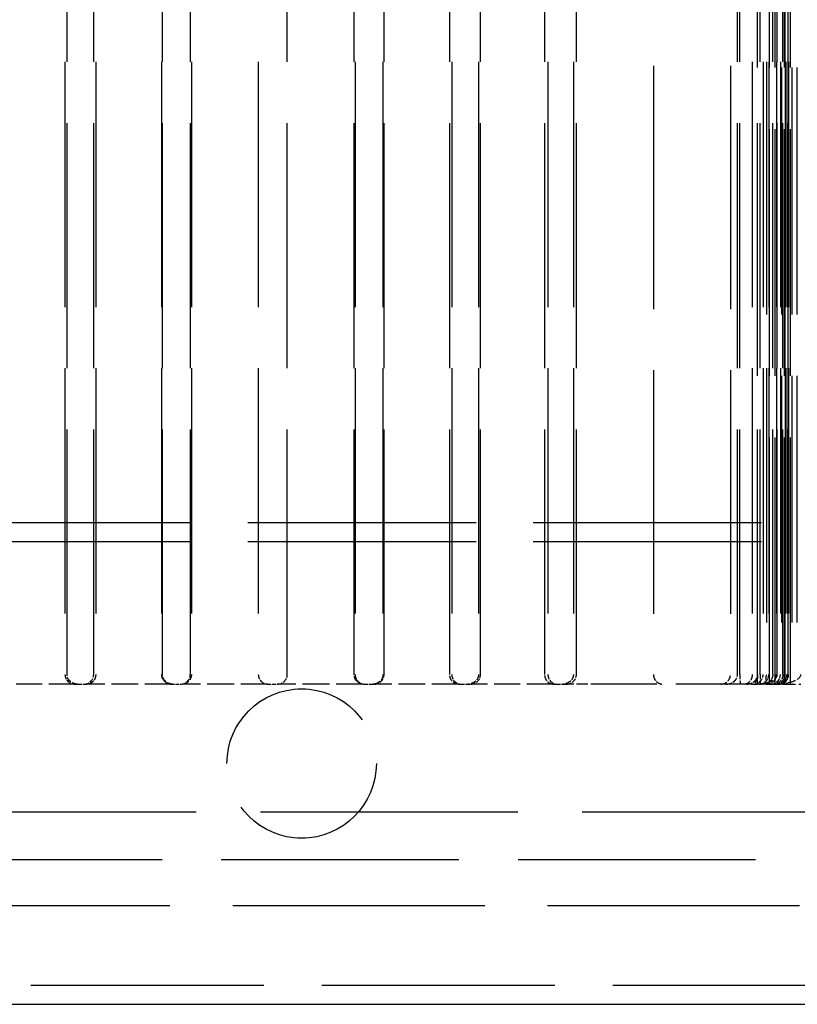
# Model space of a CAD drawing. Extents: x 0 to 3564, y 0 to 2520.
# Drawn here: x 732 to 812, y 368 to 470 of the extents above; entities that cross this region are included whole.
import ezdxf

# ---------------------------------------------------------------- set-up
doc = ezdxf.new("R2010")
doc.units = 0
doc.header["$LTSCALE"] = 6
doc.linetypes.add('DASHED', pattern=[0.2068, 0.1655, -0.0413])
doc.layers.add('HIDDEN__ISO_', color=7, linetype='DASHED')
doc.layers.add('VISIBLE__ISO_', color=7, linetype='CONTINUOUS')

msp = doc.modelspace()

# ---------------------------------------------------------------- linework, layer by layer
at = {"layer": 'HIDDEN__ISO_', "ltscale": 25.628626}
for p, q in [((736.32, 560.76), (736.32, 401.76)), ((736.53, 401.76), (736.53, 560.76)), ((739.3, 401.76), (739.3, 560.76)), ((739.51, 560.76), (739.51, 401.76)), ((746.34, 560.76), (746.34, 401.76)), ((746.44, 401.76), (746.44, 560.76)), ((749.33, 401.76), (749.33, 560.76)), ((749.44, 560.76), (749.44, 401.76)), ((756.38, 560.76), (756.38, 401.76)), ((759.38, 401.76), (759.38, 560.76)), ((766.33, 401.76), (766.33, 560.76)), ((766.43, 560.76), (766.43, 401.76)), ((769.32, 560.76), (769.32, 401.76)), ((769.43, 401.76), (769.43, 560.76)), ((776.25, 401.76), (776.25, 560.76)), ((776.46, 560.76), (776.46, 401.76)), ((779.23, 560.76), (779.23, 401.76)), ((779.44, 401.76), (779.44, 560.76)), ((786.12, 401.76), (786.12, 560.76)), ((786.44, 560.76), (786.44, 401.76)), ((789.08, 560.76), (789.08, 401.76)), ((789.4, 401.76), (789.4, 560.76)), ((806.11, 401.76), (806.11, 560.76)), ((806.36, 401.76), (806.36, 560.76)), ((807.63, 560.76), (807.63, 401.76)), ((808.2, 401.76), (808.2, 560.76)), ((808.2, 401.76), (808.2, 560.76)), ((808.45, 401.76), (808.45, 560.76)), ((808.77, 560.76), (808.77, 401.76)), ((809.11, 560.76), (809.11, 401.76)), ((809.35, 560.76), (809.35, 401.76)), ((809.77, 401.76), (809.77, 560.76)), ((809.77, 401.76), (809.77, 560.76)), ((810.16, 560.76), (810.16, 401.76)), ((810.23, 401.76), (810.23, 560.76)), ((810.56, 560.76), (810.56, 401.76)), ((810.82, 401.76), (810.82, 560.76)), ((810.82, 401.76), (810.82, 560.76)), ((811.04, 560.76), (811.04, 401.76)), ((811.24, 560.76), (811.24, 401.76)), ((811.35, 401.76), (811.35, 560.76)), ((811.35, 401.76), (811.35, 560.76)), ((811.41, 560.76), (811.41, 401.76)), ((811.41, 560.76), (811.41, 401.76))]:
    msp.add_line(p, q, dxfattribs=at)
at = {"layer": 'HIDDEN__ISO_', "ltscale": 25.789812}
for p, q in [((808.2, 400.76), (808.2, 560.76)), ((809.11, 560.76), (809.11, 400.76)), ((809.43, 400.76), (809.43, 560.76)), ((810.02, 400.76), (810.02, 560.76)), ((810.68, 560.76), (810.68, 400.76)), ((810.68, 560.76), (810.68, 400.76)), ((811, 400.76), (811, 560.76)), ((811.07, 400.76), (811.07, 560.76)), ((811.07, 400.76), (811.07, 560.76)), ((811.6, 400.76), (811.6, 560.76)), ((811.6, 400.76), (811.6, 560.76)), ((811.73, 560.76), (811.73, 400.76)), ((811.73, 560.76), (811.73, 400.76)), ((812.26, 560.76), (812.26, 400.76)), ((812.26, 560.76), (812.26, 400.76))]:
    msp.add_line(p, q, dxfattribs=at)
at = {"layer": 'HIDDEN__ISO_', "ltscale": 25.46744}
for p, q in [((797.38, 559.76), (797.38, 401.76)), ((805.38, 559.76), (805.38, 401.76))]:
    msp.add_line(p, q, dxfattribs=at)
at = {"layer": 'HIDDEN__ISO_', "ltscale": 23.852304}
for p, q in [((926.97, 417.52), (719.8, 417.52)), ((926.97, 415.52), (719.8, 415.52))]:
    msp.add_line(p, q, dxfattribs=at)
at = {"layer": 'HIDDEN__ISO_', "ltscale": 2.730339}
for p, q in [((737.34, 400.76), (728.81, 400.76)), ((786.95, 400.76), (778.42, 400.76))]:
    msp.add_line(p, q, dxfattribs=at)
at = {"layer": 'HIDDEN__ISO_', "ltscale": 0.354648}
for p, q in [((737.34, 400.76), (737.73, 400.76)), ((737.73, 400.76), (738.33, 400.76)), ((747.35, 400.76), (747.79, 400.76)), ((747.79, 400.76), (748.34, 400.76)), ((757.38, 400.76), (757.88, 400.76)), ((757.88, 400.76), (758.38, 400.76)), ((767.42, 400.76), (767.97, 400.76)), ((767.97, 400.76), (768.42, 400.76)), ((777.43, 400.76), (778.03, 400.76)), ((778.03, 400.76), (778.42, 400.76)), ((787.39, 400.76), (788.04, 400.76)), ((788.04, 400.76), (788.37, 400.76))]:
    msp.add_line(p, q, dxfattribs=at)
at = {"layer": 'HIDDEN__ISO_', "ltscale": 0.877094}
for p, q in [((738.33, 400.76), (738.62, 400.76)), ((748.34, 400.76), (748.49, 400.76)), ((767.27, 400.76), (767.42, 400.76)), ((777.14, 400.76), (777.43, 400.76)), ((786.95, 400.76), (787.39, 400.76))]:
    msp.add_line(p, q, dxfattribs=at)
at = {"layer": 'HIDDEN__ISO_', "ltscale": 2.77659}
for p, q in [((747.35, 400.76), (738.62, 400.76)), ((777.14, 400.76), (768.42, 400.76))]:
    msp.add_line(p, q, dxfattribs=at)
at = {"layer": 'HIDDEN__ISO_', "ltscale": 2.82257}
for p, q in [((757.38, 400.76), (748.49, 400.76)), ((767.27, 400.76), (758.38, 400.76))]:
    msp.add_line(p, q, dxfattribs=at)
at = {"layer": 'HIDDEN__ISO_', "ltscale": 1.183363}
msp.add_line((792.05, 400.76), (788.37, 400.76), dxfattribs=at)
at = {"layer": 'HIDDEN__ISO_', "ltscale": 7.907203}
msp.add_line((807.56, 400.76), (792.05, 400.76), dxfattribs=at)
at = {"layer": 'HIDDEN__ISO_', "ltscale": 0.847728}
msp.add_line((807.56, 400.76), (808.2, 400.76), dxfattribs=at)
at = {"layer": 'HIDDEN__ISO_', "ltscale": 0.294824}
msp.add_line((809.11, 400.76), (808.2, 400.76), dxfattribs=at)
at = {"layer": 'HIDDEN__ISO_', "ltscale": 1.355389}
msp.add_line((809.11, 400.76), (812.68, 400.76), dxfattribs=at)
at = {"layer": 'HIDDEN__ISO_', "ltscale": 26.915253}
msp.add_line((689.8, 387.52), (956.97, 387.52), dxfattribs=at)
at = {"layer": 'HIDDEN__ISO_', "ltscale": 24.82015}
msp.add_line((961.97, 382.52), (684.8, 382.52), dxfattribs=at)
at = {"layer": 'HIDDEN__ISO_', "ltscale": 26.327101}
msp.add_line((877.88, 377.76), (681.88, 377.76), dxfattribs=at)
at = {"layer": 'HIDDEN__ISO_', "ltscale": 24.339136}
msp.add_line((672.38, 369.52), (974.38, 369.52), dxfattribs=at)
at = {"layer": 'HIDDEN__ISO_', "ltscale": 19.622295}
msp.add_circle((760.88, 392.52), 7.75, dxfattribs=at)
at = {"layer": 'HIDDEN__ISO_', "ltscale": 0.50518}
for centre, start, end in [((757.38, 401.76), 180, 270), ((758.38, 401.76), 270, 0)]:
    msp.add_arc(centre, 1, start, end, dxfattribs=at)
at = {"layer": 'HIDDEN__ISO_', "ltscale": 0.656691}
msp.add_arc((804.38, 401.76), 1, 270, 0, dxfattribs=at)
at = {"layer": 'HIDDEN__ISO_', "ltscale": 0.498307}
msp.add_arc((810.41, 401.76), 1, 270, 0, dxfattribs=at)
at = {"layer": 'HIDDEN__ISO_', "ltscale": 0.50518}
for centre, major_axis, ratio, start_param, end_param in [((737.34, 401.76), (-1.02, 0), 0.981164, 0, 1.570796), ((738.33, 401.76), (0, -1), 0.969846, 0, 1.570796), ((747.35, 401.76), (-1.01, 0), 0.989135, 0, 1.570796), ((748.34, 401.76), (0, -1), 0.986275, 0, 1.570796), ((767.42, 401.76), (0, 1), 0.986275, 1.570796, 3.141593), ((768.42, 401.76), (-1.01, 0), 0.989135, 1.570796, 3.141593), ((777.43, 401.76), (0, 1), 0.969846, 1.570796, 3.141593), ((778.42, 401.76), (-1.02, 0), 0.981164, 1.570796, 3.141593), ((787.39, 401.76), (0, 1), 0.950759, 1.570796, 3.141593), ((788.37, 401.76), (-1.02, 0), 0.975974, 1.570796, 3.141593)]:
    msp.add_ellipse(centre, major_axis=major_axis, ratio=ratio, start_param=start_param, end_param=end_param, dxfattribs=at)
at = {"layer": 'HIDDEN__ISO_', "ltscale": 0.50238}
for centre, major_axis, ratio, start_param, end_param in [((806.4, 401.76), (0, -1), 0.04257, 4.712389, 6.283185), ((808.49, 401.76), (0, -1), 0.04257, 4.712389, 6.283185), ((808.71, 401.76), (0, 1), 0.396396, 3.141593, 4.712389)]:
    msp.add_ellipse(centre, major_axis=major_axis, ratio=ratio, start_param=start_param, end_param=end_param, dxfattribs=at)
at = {"layer": 'HIDDEN__ISO_', "ltscale": 1.014976}
msp.add_ellipse((809.9, 401.76), major_axis=(-2.78, 0), ratio=0.359899, start_param=1.570796, end_param=3.141593, dxfattribs=at)
at = {"layer": 'HIDDEN__ISO_', "ltscale": 0.605025}
for points, knots in [([(737.63, 400.76), (737.63, 400.76), (737.63, 400.76), (737.51, 400.76), (737.39, 400.78), (737.17, 400.85), (737.07, 400.9), (736.87, 401.03), (736.78, 401.11), (736.65, 401.3), (736.6, 401.39), (736.54, 401.58), (736.53, 401.67), (736.53, 401.76)], [-0.1897577, -0.1897577, -0.1897577, -0.1897577, -0.1891321, -0.1891321, -0.1450438, -0.1450438, -0.1030647, -0.1030647, -0.0603106, -0.0603106, -0.0281692, -0.0281692, 0, 0, 0, 0]), ([(739.51, 401.76), (739.51, 401.67), (739.5, 401.58), (739.45, 401.39), (739.42, 401.3), (739.31, 401.11), (739.24, 401.03), (739.08, 400.9), (738.99, 400.85), (738.81, 400.78), (738.72, 400.76), (738.63, 400.76), (738.62, 400.76), (738.62, 400.76)], [-0.1909058, -0.1909058, -0.1909058, -0.1909058, -0.1624725, -0.1624725, -0.1300297, -0.1300297, -0.0868746, -0.0868746, -0.0445017, -0.0445017, 0, 0, 0.0006315, 0.0006315, 0.0006315, 0.0006315]), ([(747.49, 400.76), (747.49, 400.76), (747.49, 400.76), (747.38, 400.76), (747.26, 400.78), (747.05, 400.85), (746.95, 400.9), (746.77, 401.03), (746.68, 401.11), (746.55, 401.3), (746.51, 401.39), (746.45, 401.58), (746.44, 401.67), (746.44, 401.76)], [-0.1897577, -0.1897577, -0.1897577, -0.1897577, -0.1891321, -0.1891321, -0.1450438, -0.1450438, -0.1030647, -0.1030647, -0.0603106, -0.0603106, -0.0281692, -0.0281692, 0, 0, 0, 0]), ([(749.44, 401.76), (749.44, 401.67), (749.42, 401.58), (749.37, 401.39), (749.33, 401.3), (749.22, 401.11), (749.14, 401.03), (748.97, 400.9), (748.88, 400.85), (748.69, 400.78), (748.59, 400.76), (748.49, 400.76), (748.49, 400.76), (748.49, 400.76)], [-0.1909058, -0.1909058, -0.1909058, -0.1909058, -0.1624725, -0.1624725, -0.1300297, -0.1300297, -0.0868746, -0.0868746, -0.0445017, -0.0445017, 0, 0, 0.0006315, 0.0006315, 0.0006315, 0.0006315]), ([(767.27, 400.76), (767.27, 400.76), (767.27, 400.76), (767.17, 400.76), (767.07, 400.78), (766.88, 400.85), (766.79, 400.9), (766.62, 401.03), (766.54, 401.11), (766.43, 401.3), (766.39, 401.39), (766.34, 401.58), (766.33, 401.67), (766.33, 401.76)], [-0.1897577, -0.1897577, -0.1897577, -0.1897577, -0.1891321, -0.1891321, -0.1450438, -0.1450438, -0.1030647, -0.1030647, -0.0603106, -0.0603106, -0.0281692, -0.0281692, 0, 0, 0, 0]), ([(769.32, 401.76), (769.32, 401.67), (769.31, 401.58), (769.25, 401.39), (769.21, 401.3), (769.08, 401.11), (769, 401.03), (768.81, 400.9), (768.71, 400.85), (768.5, 400.78), (768.39, 400.76), (768.28, 400.76), (768.27, 400.76), (768.27, 400.76)], [-0.1909058, -0.1909058, -0.1909058, -0.1909058, -0.1624725, -0.1624725, -0.1300297, -0.1300297, -0.0868746, -0.0868746, -0.0445017, -0.0445017, 0, 0, 0.0006315, 0.0006315, 0.0006315, 0.0006315]), ([(777.14, 400.76), (777.14, 400.76), (777.14, 400.76), (777.04, 400.76), (776.95, 400.78), (776.77, 400.85), (776.69, 400.9), (776.53, 401.03), (776.45, 401.11), (776.35, 401.3), (776.31, 401.39), (776.26, 401.58), (776.25, 401.67), (776.25, 401.76)], [-0.1897577, -0.1897577, -0.1897577, -0.1897577, -0.1891321, -0.1891321, -0.1450438, -0.1450438, -0.1030647, -0.1030647, -0.0603106, -0.0603106, -0.0281692, -0.0281692, 0, 0, 0, 0]), ([(779.23, 401.76), (779.23, 401.67), (779.22, 401.58), (779.16, 401.39), (779.11, 401.3), (778.98, 401.11), (778.89, 401.03), (778.69, 400.9), (778.59, 400.85), (778.37, 400.78), (778.25, 400.76), (778.14, 400.76), (778.14, 400.76), (778.13, 400.76)], [-0.1909058, -0.1909058, -0.1909058, -0.1909058, -0.1624725, -0.1624725, -0.1300297, -0.1300297, -0.0868746, -0.0868746, -0.0445017, -0.0445017, 0, 0, 0.0006315, 0.0006315, 0.0006315, 0.0006315]), ([(786.95, 400.76), (786.95, 400.76), (786.95, 400.76), (786.86, 400.76), (786.77, 400.78), (786.61, 400.85), (786.53, 400.9), (786.38, 401.03), (786.31, 401.11), (786.21, 401.3), (786.18, 401.39), (786.13, 401.58), (786.12, 401.67), (786.12, 401.76)], [-0.1897577, -0.1897577, -0.1897577, -0.1897577, -0.1891321, -0.1891321, -0.1450438, -0.1450438, -0.1030647, -0.1030647, -0.0603106, -0.0603106, -0.0281692, -0.0281692, 0, 0, 0, 0]), ([(789.08, 401.76), (789.08, 401.67), (789.07, 401.58), (789.01, 401.39), (788.96, 401.3), (788.82, 401.11), (788.73, 401.03), (788.52, 400.9), (788.42, 400.85), (788.19, 400.78), (788.07, 400.76), (787.94, 400.76), (787.94, 400.76), (787.94, 400.76)], [-0.1909058, -0.1909058, -0.1909058, -0.1909058, -0.1624725, -0.1624725, -0.1300297, -0.1300297, -0.0868746, -0.0868746, -0.0445017, -0.0445017, 0, 0, 0.0006315, 0.0006315, 0.0006315, 0.0006315])]:
    msp.add_open_spline(points, degree=3, knots=knots, dxfattribs=at)
at = {"layer": 'HIDDEN__ISO_', "ltscale": 0.654433}
msp.add_open_spline([(797.38, 401.76), (797.38, 401.68), (797.39, 401.6), (797.43, 401.43), (797.47, 401.35), (797.57, 401.17), (797.64, 401.08), (797.81, 400.93), (797.92, 400.87), (798.14, 400.78), (798.26, 400.76), (798.38, 400.76), (798.38, 400.76), (798.38, 400.76)], degree=3, knots=[-0.2062944, -0.2062944, -0.2062944, -0.2062944, -0.1809313, -0.1809313, -0.1511419, -0.1511419, -0.1086494, -0.1086494, -0.0564269, -0.0564269, 0, 0, 0.0007133, 0.0007133, 0.0007133, 0.0007133], dxfattribs=at)
at = {"layer": 'HIDDEN__ISO_', "ltscale": 0.609553}
msp.add_open_spline([(804.9, 400.76), (804.9, 400.76), (804.9, 400.76), (805.03, 400.76), (805.16, 400.78), (805.41, 400.85), (805.52, 400.9), (805.74, 401.03), (805.84, 401.12), (805.98, 401.3), (806.03, 401.39), (806.09, 401.58), (806.11, 401.67), (806.11, 401.76)], degree=3, knots=[-0.1911157, -0.1911157, -0.1911157, -0.1911157, -0.1904828, -0.1904828, -0.1453295, -0.1453295, -0.1024446, -0.1024446, -0.0597255, -0.0597255, -0.0278491, -0.0278491, 0, 0, 0, 0], dxfattribs=at)
at = {"layer": 'HIDDEN__ISO_', "ltscale": 0.610664}
msp.add_open_spline([(807.63, 401.76), (807.63, 401.67), (807.62, 401.58), (807.58, 401.39), (807.54, 401.31), (807.45, 401.12), (807.39, 401.03), (807.25, 400.9), (807.17, 400.85), (807.02, 400.78), (806.93, 400.76), (806.85, 400.76), (806.85, 400.76), (806.85, 400.76)], degree=3, knots=[-0.1926674, -0.1926674, -0.1926674, -0.1926674, -0.1646258, -0.1646258, -0.132505, -0.132505, -0.0893809, -0.0893809, -0.0458559, -0.0458559, 0, 0, 0.0006409, 0.0006409, 0.0006409, 0.0006409], dxfattribs=at)
at = {"layer": 'HIDDEN__ISO_', "ltscale": 0.599641}
msp.add_open_spline([(807.04, 400.76), (807.04, 400.76), (807.04, 400.76), (807.16, 400.76), (807.28, 400.78), (807.51, 400.84), (807.62, 400.89), (807.83, 401.02), (807.93, 401.11), (808.07, 401.29), (808.12, 401.39), (808.18, 401.57), (808.2, 401.67), (808.2, 401.76)], degree=3, knots=[-0.1881416, -0.1881416, -0.1881416, -0.1881416, -0.1875247, -0.1875247, -0.144701, -0.144701, -0.1038042, -0.1038042, -0.061021, -0.061021, -0.0285603, -0.0285603, 0, 0, 0, 0], dxfattribs=at)
at = {"layer": 'HIDDEN__ISO_', "ltscale": 0.965417}
msp.add_open_spline([(808.2, 401.76), (808.2, 401.73), (808.2, 401.7), (808.19, 401.6), (808.19, 401.55), (808.17, 401.42), (808.15, 401.35), (808.11, 401.2), (808.07, 401.12), (807.92, 400.87), (807.77, 400.76), (807.56, 400.76)], degree=3, knots=[2.0330259, 2.0330259, 2.0330259, 2.0330259, 2.0591382, 2.0591382, 2.1075313, 2.1075313, 2.1776601, 2.1776601, 2.2901439, 2.2901439, 2.5442468, 2.5442468, 2.5442468, 2.5442468], dxfattribs=at)
at = {"layer": 'HIDDEN__ISO_', "ltscale": 0.51837}
msp.add_open_spline([(807.72, 400.76), (807.85, 400.76), (808.01, 400.79), (808.25, 400.89), (808.38, 400.98), (808.56, 401.15), (808.65, 401.28), (808.74, 401.5), (808.77, 401.64), (808.77, 401.76)], degree=3, knots=[0.4625787, 0.4625787, 0.4625787, 0.4625787, 0.503611, 0.503611, 0.5430409, 0.5430409, 0.5806208, 0.5806208, 0.6167297, 0.6167297, 0.6167297, 0.6167297], dxfattribs=at)
at = {"layer": 'HIDDEN__ISO_', "ltscale": 0.910568}
msp.add_open_spline([(807.81, 400.76), (808.05, 400.76), (808.29, 400.78), (808.75, 400.83), (808.97, 400.87), (809.37, 400.97), (809.54, 401.04), (809.77, 401.15), (809.84, 401.19), (809.96, 401.27), (810.01, 401.32), (810.12, 401.43), (810.17, 401.5), (810.22, 401.63), (810.23, 401.69), (810.23, 401.75), (810.23, 401.76), (810.23, 401.76)], degree=3, knots=[-1.570796, -1.570796, -1.570796, -1.570796, -1.256637, -1.256637, -0.942478, -0.942478, -0.628319, -0.628319, -0.471239, -0.471239, -0.334439, -0.334439, -0.137829, -0.137829, -0.009341, -0.009341, 0, 0, 0, 0], dxfattribs=at)
at = {"layer": 'HIDDEN__ISO_', "ltscale": 0.498685}
msp.add_open_spline([(808.37, 400.76), (808.5, 400.76), (808.64, 400.79), (808.86, 400.89), (808.98, 400.97), (809.15, 401.14), (809.23, 401.27), (809.32, 401.49), (809.35, 401.64), (809.35, 401.76)], degree=3, knots=[0.444903, 0.444903, 0.444903, 0.444903, 0.4820617, 0.4820617, 0.5191678, 0.5191678, 0.5562111, 0.5562111, 0.5932028, 0.5932028, 0.5932028, 0.5932028], dxfattribs=at)
at = {"layer": 'HIDDEN__ISO_', "ltscale": 0.51459}
msp.add_open_spline([(809.77, 401.76), (809.77, 401.64), (809.74, 401.5), (809.65, 401.27), (809.57, 401.15), (809.39, 400.97), (809.26, 400.89), (809.02, 400.79), (808.86, 400.76), (808.73, 400.76)], degree=3, knots=[0, 0, 0, 0, 0.0362716, 0.0362716, 0.0737508, 0.0737508, 0.1127396, 0.1127396, 0.1530276, 0.1530276, 0.1530276, 0.1530276], dxfattribs=at)
at = {"layer": 'HIDDEN__ISO_', "ltscale": 0.499012}
msp.add_open_spline([(809.77, 401.76), (809.77, 401.64), (809.74, 401.49), (809.65, 401.27), (809.57, 401.14), (809.4, 400.97), (809.28, 400.89), (809.06, 400.79), (808.91, 400.76), (808.79, 400.76)], degree=3, knots=[0, 0, 0, 0, 0.0369763, 0.0369763, 0.0740288, 0.0740288, 0.111174, 0.111174, 0.1483969, 0.1483969, 0.1483969, 0.1483969], dxfattribs=at)
at = {"layer": 'HIDDEN__ISO_', "ltscale": 0.512962}
msp.add_open_spline([(809.13, 400.76), (809.26, 400.76), (809.41, 400.79), (809.65, 400.89), (809.78, 400.97), (809.96, 401.15), (810.04, 401.27), (810.14, 401.5), (810.16, 401.64), (810.16, 401.76)], degree=3, knots=[0.4577204, 0.4577204, 0.4577204, 0.4577204, 0.497688, 0.497688, 0.536486, 0.536486, 0.5739215, 0.5739215, 0.6102641, 0.6102641, 0.6102641, 0.6102641], dxfattribs=at)
at = {"layer": 'HIDDEN__ISO_', "ltscale": 0.500017}
msp.add_open_spline([(809.58, 400.76), (809.7, 400.76), (809.84, 400.79), (810.07, 400.89), (810.19, 400.97), (810.36, 401.14), (810.44, 401.27), (810.53, 401.49), (810.56, 401.64), (810.56, 401.76)], degree=3, knots=[0.4460979, 0.4460979, 0.4460979, 0.4460979, 0.4835184, 0.4835184, 0.5207838, 0.5207838, 0.5578644, 0.5578644, 0.5947935, 0.5947935, 0.5947935, 0.5947935], dxfattribs=at)
at = {"layer": 'HIDDEN__ISO_', "ltscale": 0.509803}
msp.add_open_spline([(810.82, 401.76), (810.82, 401.64), (810.79, 401.5), (810.7, 401.27), (810.62, 401.15), (810.44, 400.97), (810.32, 400.89), (810.08, 400.79), (809.93, 400.76), (809.8, 400.76)], degree=3, knots=[0, 0, 0, 0, 0.0364822, 0.0364822, 0.0738323, 0.0738323, 0.112259, 0.112259, 0.1516048, 0.1516048, 0.1516048, 0.1516048], dxfattribs=at)
at = {"layer": 'HIDDEN__ISO_', "ltscale": 0.500563}
msp.add_open_spline([(810.82, 401.76), (810.82, 401.64), (810.79, 401.49), (810.7, 401.27), (810.62, 401.14), (810.45, 400.97), (810.33, 400.89), (810.1, 400.79), (809.96, 400.76), (809.84, 400.76)], degree=3, knots=[0, 0, 0, 0, 0.0369036, 0.0369036, 0.0739994, 0.0739994, 0.11133, 0.11133, 0.1488579, 0.1488579, 0.1488579, 0.1488579], dxfattribs=at)
at = {"layer": 'HIDDEN__ISO_', "ltscale": 0.508492}
msp.add_open_spline([(810.03, 400.76), (810.16, 400.76), (810.31, 400.79), (810.54, 400.89), (810.66, 400.97), (810.84, 401.15), (810.92, 401.27), (811.02, 401.5), (811.04, 401.64), (811.04, 401.76)], degree=3, knots=[0.4537056, 0.4537056, 0.4537056, 0.4537056, 0.4927933, 0.4927933, 0.5310654, 0.5310654, 0.5683798, 0.5683798, 0.6049206, 0.6049206, 0.6049206, 0.6049206], dxfattribs=at)
at = {"layer": 'HIDDEN__ISO_', "ltscale": 0.502072}
msp.add_open_spline([(810.25, 400.76), (810.38, 400.76), (810.52, 400.79), (810.75, 400.89), (810.87, 400.97), (811.04, 401.14), (811.12, 401.27), (811.22, 401.5), (811.24, 401.64), (811.24, 401.76)], degree=3, knots=[0.447942, 0.447942, 0.447942, 0.447942, 0.4857666, 0.4857666, 0.5232772, 0.5232772, 0.5604151, 0.5604151, 0.5972485, 0.5972485, 0.5972485, 0.5972485], dxfattribs=at)
at = {"layer": 'HIDDEN__ISO_', "ltscale": 0.505913}
msp.add_open_spline([(811.35, 401.76), (811.35, 401.64), (811.32, 401.5), (811.23, 401.27), (811.15, 401.15), (810.97, 400.97), (810.85, 400.89), (810.62, 400.79), (810.47, 400.76), (810.34, 400.76)], degree=3, knots=[0, 0, 0, 0, 0.0366572, 0.0366572, 0.0739011, 0.0739011, 0.1118681, 0.1118681, 0.1504484, 0.1504484, 0.1504484, 0.1504484], dxfattribs=at)
at = {"layer": 'HIDDEN__ISO_', "ltscale": 0.50285}
msp.add_open_spline([(811.35, 401.76), (811.35, 401.64), (811.32, 401.5), (811.23, 401.27), (811.15, 401.15), (810.97, 400.97), (810.85, 400.89), (810.62, 400.79), (810.48, 400.76), (810.35, 400.76)], degree=3, knots=[0, 0, 0, 0, 0.0367974, 0.0367974, 0.0739568, 0.0739568, 0.1115602, 0.1115602, 0.149538, 0.149538, 0.149538, 0.149538], dxfattribs=at)
at = {"layer": 'HIDDEN__ISO_', "ltscale": 0.504882}
msp.add_open_spline([(810.4, 400.76), (810.53, 400.76), (810.67, 400.79), (810.9, 400.89), (811.03, 400.97), (811.2, 401.15), (811.28, 401.27), (811.38, 401.5), (811.41, 401.64), (811.41, 401.76)], degree=3, knots=[0.4504643, 0.4504643, 0.4504643, 0.4504643, 0.4888417, 0.4888417, 0.5266864, 0.5266864, 0.5639019, 0.5639019, 0.6006061, 0.6006061, 0.6006061, 0.6006061], dxfattribs=at)
at = {"layer": 'VISIBLE__ISO_'}
msp.add_line((974.38, 367.52), (672.38, 367.52), dxfattribs=at)

doc.saveas('drawing.dxf')
